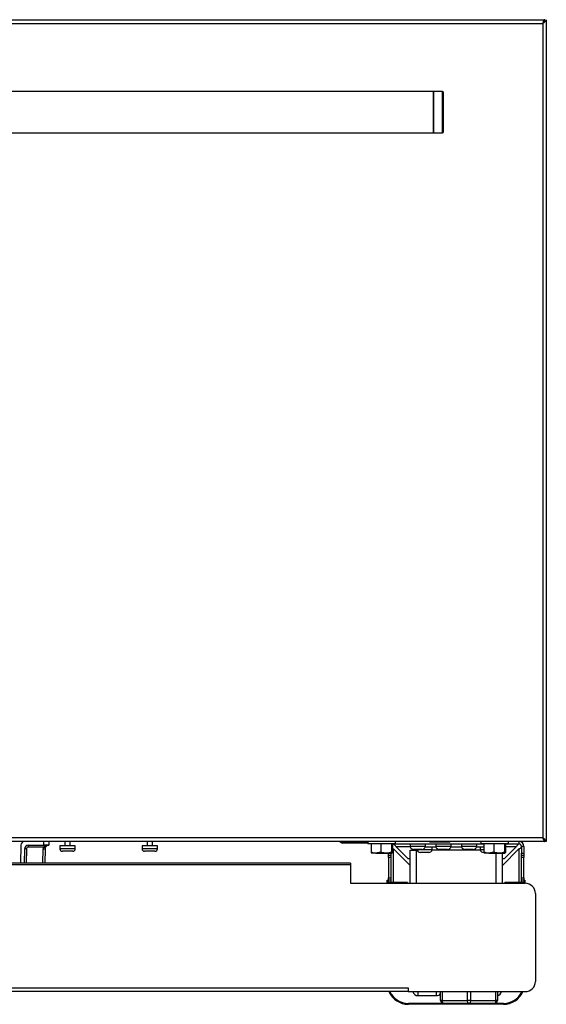
# Model space of a CAD drawing. Units: inches. Extents: x 15 to 131, y 18 to 139.
# Drawn here: x 78 to 91, y 18 to 42 of the extents above; entities that cross this region are included whole.
import ezdxf

# ---------------------------------------------------------------- set-up
doc = ezdxf.new("R2010")
doc.units = ezdxf.units.IN
doc.header["$MEASUREMENT"] = 0

msp = doc.modelspace()

# ---------------------------------------------------------------- linework, layer by layer
at = {"color": 7, "linetype": 'Continuous', "lineweight": 25}
for p, q in [((54.681, 41.783), (90.605, 41.783)), ((90.605, 41.772), (90.605, 41.783)), ((90.643, 41.783), (90.643, 21.783)), ((54.732, 41.694), (90.554, 41.694)), ((90.554, 41.694), (90.554, 21.872)), ((87.893, 40.033), (57.393, 40.033)), ((88.113, 40.033), (87.893, 40.033)), ((87.893, 40.033), (87.893, 39.033)), ((87.893, 39.892), (87.893, 40.033)), ((87.893, 39.033), (87.893, 39.892)), ((88.143, 39.87), (88.143, 40.003)), ((88.143, 39.063), (88.143, 39.87)), ((57.393, 39.033), (87.893, 39.033)), ((87.893, 39.033), (88.113, 39.033)), ((90.554, 21.872), (54.732, 21.872)), ((90.605, 21.783), (54.681, 21.783)), ((77.855, 21.695), (77.847, 21.254)), ((77.944, 21.605), (77.937, 21.254)), ((78.034, 21.693), (78.412, 21.693)), ((78.034, 21.693), (78.034, 21.649)), ((78.406, 21.649), (78.034, 21.649)), ((78.412, 21.693), (78.412, 21.783)), ((78.537, 21.693), (78.412, 21.693)), ((78.444, 21.605), (78.437, 21.254)), ((78.537, 21.783), (78.537, 21.693)), ((78.804, 21.678), (78.804, 21.606)), ((79.177, 21.678), (78.804, 21.678)), ((78.924, 21.783), (78.924, 21.678)), ((79.057, 21.678), (79.057, 21.783)), ((79.177, 21.606), (79.177, 21.678)), ((80.804, 21.678), (80.804, 21.606)), ((81.177, 21.678), (80.804, 21.678)), ((80.924, 21.783), (80.924, 21.678)), ((81.057, 21.678), (81.057, 21.783)), ((81.177, 21.606), (81.177, 21.678)), ((85.642, 21.758), (85.616, 21.773)), ((85.642, 21.758), (85.656, 21.782)), ((85.656, 21.782), (85.654, 21.783)), ((85.693, 21.744), (85.693, 21.772)), ((85.729, 21.772), (85.693, 21.772)), ((85.729, 21.744), (85.693, 21.744)), ((85.729, 21.744), (85.729, 21.772)), ((85.729, 21.772), (85.917, 21.772)), ((85.917, 21.744), (85.729, 21.744)), ((85.917, 21.772), (85.917, 21.744)), ((85.917, 21.772), (85.937, 21.772)), ((85.937, 21.744), (85.917, 21.744)), ((85.937, 21.772), (85.937, 21.744)), ((86.299, 21.772), (85.937, 21.772)), ((86.299, 21.744), (85.937, 21.744)), ((86.299, 21.783), (86.299, 21.728)), ((86.975, 21.728), (86.299, 21.728)), ((86.376, 21.728), (86.376, 21.521)), ((86.612, 21.728), (86.612, 21.521)), ((86.874, 21.728), (86.874, 21.521)), ((86.899, 21.728), (86.899, 21.521)), ((86.899, 21.617), (86.922, 21.601)), ((86.92, 21.723), (89.126, 21.723)), ((86.922, 21.601), (86.924, 21.601)), ((86.922, 21.601), (87.325, 21.198)), ((86.924, 21.601), (87.325, 21.2)), ((86.975, 21.728), (86.975, 21.783)), ((86.98, 21.663), (87.276, 21.367)), ((87.325, 20.765), (87.325, 21.574)), ((87.325, 21.574), (87.475, 21.574)), ((87.326, 21.723), (87.326, 21.658)), ((87.699, 21.658), (87.326, 21.658)), ((87.612, 21.59), (87.412, 21.59)), ((87.46, 21.574), (87.46, 21.59)), ((87.475, 21.574), (87.46, 21.574)), ((87.475, 21.574), (87.475, 21.574)), ((87.494, 21.59), (87.494, 21.583)), ((87.867, 21.583), (87.494, 21.583)), ((87.953, 21.649), (87.696, 21.649)), ((87.699, 21.658), (87.699, 21.723)), ((87.802, 21.783), (87.802, 21.778)), ((87.802, 21.778), (88.302, 21.778)), ((87.867, 21.583), (87.867, 21.649)), ((87.951, 21.723), (87.951, 21.658)), ((88.324, 21.658), (87.951, 21.658)), ((88.237, 21.59), (88.037, 21.59)), ((88.302, 21.778), (88.302, 21.783)), ((88.578, 21.649), (88.321, 21.649)), ((88.324, 21.658), (88.324, 21.723)), ((88.576, 21.723), (88.576, 21.658)), ((88.949, 21.658), (88.576, 21.658)), ((88.862, 21.59), (88.662, 21.59)), ((89.126, 21.649), (88.946, 21.649)), ((88.949, 21.658), (88.949, 21.723)), ((89.032, 21.649), (89.032, 21.583)), ((89.126, 21.583), (89.032, 21.583)), ((89.049, 21.783), (89.049, 21.728)), ((89.725, 21.728), (89.049, 21.728)), ((89.126, 21.728), (89.126, 21.521)), ((89.362, 21.728), (89.362, 21.521)), ((89.977, 21.601), (89.574, 21.198)), ((89.975, 21.601), (89.574, 21.2)), ((89.623, 21.367), (89.919, 21.663)), ((89.624, 21.728), (89.624, 21.521)), ((89.649, 21.728), (89.649, 21.521)), ((89.649, 21.723), (89.979, 21.723)), ((89.725, 21.728), (89.725, 21.783)), ((89.977, 21.601), (89.975, 21.601)), ((89.979, 21.723), (89.979, 21.783)), ((90.099, 21.663), (90.039, 21.663)), ((90.039, 21.663), (90.039, 21.502)), ((90.099, 21.663), (90.099, 21.502)), ((90.605, 21.793), (90.605, 21.783)), ((90.605, 21.783), (90.607, 21.783)), ((90.643, 21.783), (90.607, 21.783)), ((79.116, 21.545), (78.865, 21.545)), ((81.116, 21.545), (80.865, 21.545)), ((86.376, 21.521), (86.388, 21.498)), ((86.494, 21.498), (86.387, 21.498)), ((86.612, 21.521), (86.494, 21.498)), ((86.494, 21.498), (86.743, 21.498)), ((86.743, 21.498), (86.886, 21.498)), ((86.8, 21.45), (86.8, 21.498)), ((86.8, 21.45), (86.86, 21.45)), ((86.8, 21.397), (86.8, 21.45)), ((86.86, 21.397), (86.8, 21.397)), ((86.8, 21.397), (86.8, 20.897)), ((86.86, 21.498), (86.86, 21.45)), ((86.86, 21.45), (86.86, 21.397)), ((86.86, 21.397), (86.86, 20.897)), ((86.899, 21.521), (86.886, 21.498)), ((87.276, 21.367), (87.325, 21.367)), ((87.781, 21.516), (87.581, 21.516)), ((89.126, 21.521), (89.138, 21.498)), ((89.244, 21.498), (89.137, 21.498)), ((89.362, 21.521), (89.244, 21.498)), ((89.244, 21.498), (89.493, 21.498)), ((89.493, 21.498), (89.636, 21.498)), ((89.574, 20.765), (89.574, 21.498)), ((89.574, 21.367), (89.623, 21.367)), ((89.649, 21.521), (89.636, 21.498)), ((90.039, 21.502), (90.099, 21.502)), ((90.039, 21.45), (90.039, 21.502)), ((90.039, 21.45), (90.099, 21.45)), ((90.039, 21.397), (90.039, 21.45)), ((90.099, 21.397), (90.039, 21.397)), ((90.039, 20.897), (90.039, 21.397)), ((90.099, 21.502), (90.099, 21.45)), ((90.099, 21.45), (90.099, 21.397)), ((90.099, 20.897), (90.099, 21.397)), ((85.878, 21.254), (59.408, 21.254)), ((85.878, 21.213), (59.408, 21.213)), ((85.878, 21.254), (85.878, 21.213)), ((85.878, 21.213), (85.878, 20.765)), ((86.8, 20.897), (86.86, 20.897)), ((86.8, 20.844), (86.8, 20.897)), ((86.86, 20.897), (86.86, 20.844)), ((90.039, 20.897), (90.099, 20.897)), ((90.039, 20.844), (90.039, 20.897)), ((90.099, 20.897), (90.099, 20.844)), ((85.878, 20.765), (90.128, 20.765)), ((86.767, 20.765), (86.767, 20.841)), ((86.767, 20.841), (86.787, 20.841)), ((86.787, 20.765), (86.787, 20.841)), ((86.86, 20.844), (86.8, 20.844)), ((86.8, 20.791), (86.8, 20.844)), ((86.86, 20.791), (86.8, 20.791)), ((86.8, 20.765), (86.8, 20.791)), ((86.86, 20.844), (86.86, 20.791)), ((86.86, 20.765), (86.86, 20.791)), ((87.004, 20.782), (86.86, 20.782)), ((87.262, 20.782), (87.004, 20.782)), ((87.262, 20.782), (87.262, 20.765)), ((89.637, 20.765), (89.637, 20.782)), ((89.896, 20.782), (89.637, 20.782)), ((90.039, 20.782), (89.896, 20.782)), ((90.099, 20.844), (90.039, 20.844)), ((90.039, 20.791), (90.039, 20.844)), ((90.099, 20.791), (90.039, 20.791)), ((90.039, 20.791), (90.039, 20.765)), ((90.099, 20.844), (90.099, 20.791)), ((90.099, 20.841), (90.119, 20.841)), ((90.099, 20.791), (90.099, 20.765)), ((90.119, 20.841), (90.119, 20.765)), ((90.378, 20.515), (90.378, 18.379)), ((58.033, 18.218), (87.283, 18.218)), ((87.283, 18.218), (87.283, 18.129)), ((87.283, 18.129), (58.033, 18.129)), ((87.283, 18.129), (90.128, 18.129)), ((87.518, 18.032), (87.968, 18.032)), ((88.035, 18.052), (88.069, 18.052)), ((88.035, 18.052), (88.069, 18.052)), ((88.069, 17.916), (88.069, 18.129)), ((89.454, 18.129), (89.454, 17.916)), ((88.144, 17.841), (87.287, 17.841)), ((89.599, 17.821), (87.287, 17.821)), ((88.107, 17.916), (88.069, 17.916)), ((88.107, 17.916), (88.724, 17.916)), ((88.762, 17.841), (88.144, 17.841)), ((88.799, 17.916), (88.724, 17.916)), ((89.379, 17.841), (88.762, 17.841)), ((88.799, 17.916), (89.417, 17.916)), ((89.599, 17.841), (89.379, 17.841)), ((89.454, 17.916), (89.417, 17.916))]:
    msp.add_line(p, q, dxfattribs=at)
at = {"color": 8, "linetype": 'Continuous', "lineweight": 25}
for p, q in [((88.113, 39.892), (88.113, 40.033)), ((88.113, 39.033), (88.113, 39.892)), ((77.989, 21.605), (77.982, 21.254)), ((78.392, 21.254), (78.399, 21.605)), ((79.177, 21.606), (78.804, 21.606)), ((81.177, 21.606), (80.804, 21.606)), ((85.616, 21.773), (85.621, 21.783)), ((86.92, 21.728), (86.92, 21.723)), ((86.922, 20.782), (86.922, 21.601)), ((86.98, 21.663), (87.326, 21.663)), ((87.497, 21.574), (87.475, 21.574)), ((87.475, 21.574), (87.475, 20.765)), ((89.035, 21.574), (87.864, 21.574)), ((89.649, 21.663), (89.919, 21.663)), ((89.977, 21.601), (89.977, 20.782)), ((89.425, 20.765), (89.425, 21.498)), ((87.004, 20.765), (87.004, 20.782)), ((89.896, 20.782), (89.896, 20.765)), ((87.518, 18.129), (87.518, 18.032)), ((87.968, 18.065), (87.968, 18.129)), ((87.968, 18.032), (87.968, 18.065)), ((88.107, 18.129), (88.107, 17.916)), ((88.724, 17.916), (88.724, 18.129)), ((88.799, 18.129), (88.799, 17.916)), ((89.417, 17.916), (89.417, 18.129))]:
    msp.add_line(p, q, dxfattribs=at)
at = {"color": 7, "linetype": 'Continuous', "lineweight": 25, "flags": 128}
for points in [[(86.899, 21.719), (86.908, 21.722), (86.92, 21.723)], [(88.107, 17.916), (88.107, 17.901), (88.11, 17.887), (88.113, 17.874), (88.118, 17.863), (88.123, 17.853), (88.13, 17.847), (88.137, 17.842), (88.144, 17.841)], [(88.762, 17.841), (88.754, 17.842), (88.747, 17.847), (88.741, 17.853), (88.735, 17.863), (88.73, 17.874), (88.727, 17.887), (88.725, 17.901), (88.724, 17.916)], [(88.799, 17.916), (88.798, 17.901), (88.796, 17.887), (88.793, 17.874), (88.788, 17.863), (88.782, 17.853), (88.776, 17.847), (88.769, 17.842), (88.762, 17.841)], [(89.379, 17.841), (89.386, 17.842), (89.393, 17.847), (89.4, 17.853), (89.406, 17.863), (89.41, 17.874), (89.414, 17.887), (89.416, 17.901), (89.417, 17.916)]]:
    msp.add_lwpolyline(points, dxfattribs=at)
at = {"color": 7, "linetype": 'Continuous', "lineweight": 25}
for centre, radius, start, end in [((88.113, 40.003), 0.03, 0, 90), ((88.113, 39.063), 0.03, 270, 0), ((77.945, 21.693), 0.09, 90, 179), ((78.034, 21.603), 0.09, 90, 179), ((77.955, 20.316), 1.289, 88.5003, 90.4997), ((78.034, 21.604), 0.045, 90, 179), ((78.533, 21.603), 0.135, 160.1748, 179), ((78.432, 22.894), 1.289, 268.5003, 270.4997), ((78.88, 22.929), 1.365, 249.7051, 251.5881), ((78.533, 21.603), 0.09, 160.1748, 179), ((78.865, 21.606), 0.061, 180, 270), ((79.116, 21.606), 0.061, 270, 0), ((80.865, 21.606), 0.061, 180, 270), ((81.116, 21.606), 0.061, 270, 0), ((85.579, 21.709), 0.074, 60, 90), ((85.693, 21.846), 0.102, 240, 270), ((85.693, 21.846), 0.074, 240, 270), ((87.412, 21.68), 0.0893, 194.3427, 270), ((87.581, 21.605), 0.0893, 194.3427, 270), ((87.612, 21.68), 0.0893, 270, 345.6573), ((87.781, 21.605), 0.0893, 270, 345.6573), ((88.037, 21.68), 0.0893, 194.3427, 270), ((88.237, 21.68), 0.0893, 270, 345.6573), ((88.662, 21.68), 0.0893, 194.3427, 270), ((88.862, 21.68), 0.0893, 270, 345.6573), ((89.119, 21.605), 0.0893, 194.3427, 270), ((89.979, 21.663), 0.12, 0, 90), ((89.979, 21.663), 0.06, 0, 90), ((90.128, 20.515), 0.25, 0, 90), ((90.128, 18.379), 0.25, 270, 0), ((87.287, 18.341), 0.52, 204.06, 270), ((87.287, 18.341), 0.5, 205.0874, 270), ((87.518, 18.157), 0.125, 193.1794, 270), ((87.968, 18.157), 0.125, 270, 324.1461), ((89.428, 18.157), 0.125, 282.1524, 346.8206), ((89.599, 18.341), 0.5, 270, 334.9126), ((89.599, 18.341), 0.52, 270, 335.94), ((88.144, 17.916), 0.075, 180, 270), ((89.379, 17.916), 0.075, 270, 0)]:
    msp.add_arc(centre, radius, start, end, dxfattribs=at)
for points in [[(90.554, 41.694), (90.561, 41.702), (90.574, 41.717), (90.592, 41.739), (90.604, 41.761), (90.606, 41.776), (90.607, 41.783)], [(90.554, 41.694), (90.565, 41.702), (90.589, 41.717), (90.618, 41.739), (90.639, 41.761), (90.641, 41.776), (90.643, 41.783)], [(90.554, 21.872), (90.558, 21.861), (90.566, 21.837), (90.579, 21.808), (90.592, 21.787), (90.6, 21.785), (90.605, 21.783)], [(86.98, 21.663), (86.975, 21.671), (86.965, 21.687), (86.95, 21.707), (86.935, 21.721), (86.925, 21.722), (86.92, 21.723)], [(89.979, 21.723), (89.974, 21.722), (89.964, 21.721), (89.949, 21.707), (89.934, 21.687), (89.924, 21.671), (89.919, 21.663)], [(89.977, 21.601), (89.985, 21.606), (90.001, 21.617), (90.022, 21.632), (90.036, 21.648), (90.038, 21.658), (90.039, 21.663)]]:
    msp.add_open_spline(points, degree=3, dxfattribs=at)
for points, knots in [([(90.605, 41.783), (90.601, 41.782), (90.593, 41.78), (90.581, 41.763), (90.57, 41.737), (90.56, 41.713), (90.555, 41.698), (90.554, 41.694)], [0, 0, 0, 0, 0.228567, 0.457205, 0.685844, 0.914482, 1, 1, 1, 1]), ([(90.594, 41.744), (90.593, 41.744), (90.588, 41.742), (90.579, 41.732), (90.566, 41.715), (90.558, 41.701), (90.554, 41.694)], [0, 0, 0, 0, 0.047883, 0.368852, 0.689821, 1, 1, 1, 1]), ([(90.554, 21.872), (90.558, 21.865), (90.566, 21.851), (90.579, 21.834), (90.588, 21.825), (90.593, 21.823), (90.593, 21.823)], [0, 0, 0, 0, 0.324405, 0.648809, 0.973214, 1, 1, 1, 1]), ([(90.607, 21.783), (90.605, 21.792), (90.603, 21.811), (90.585, 21.838), (90.566, 21.859), (90.555, 21.87), (90.554, 21.872)], [0, 0, 0, 0, 0.303196, 0.61853, 0.93395, 1, 1, 1, 1]), ([(90.643, 21.783), (90.642, 21.79), (90.639, 21.804), (90.62, 21.826), (90.59, 21.849), (90.566, 21.864), (90.554, 21.872)], [0, 0, 0, 0, 0.224773, 0.479599, 0.734501, 1, 1, 1, 1]), ([(78.406, 21.649), (78.411, 21.654), (78.422, 21.666), (78.449, 21.68), (78.487, 21.691), (78.517, 21.693), (78.533, 21.693), (78.533, 21.693)], [0, 0, 0, 0, 0.138316, 0.33409, 0.633553, 0.996817, 1, 1, 1, 1]), ([(78.533, 21.693), (78.533, 21.693), (78.522, 21.693), (78.502, 21.69), (78.477, 21.675), (78.462, 21.659), (78.454, 21.646), (78.451, 21.639), (78.449, 21.634)], [0, 0, 0, 0, 0.002599, 0.358885, 0.65341, 0.850185, 0.888754, 1, 1, 1, 1]), ([(86.494, 21.498), (86.491, 21.498), (86.451, 21.499), (86.412, 21.51), (86.376, 21.521)], [0, 0, 0, 0, 0.070214, 1, 1, 1, 1]), ([(86.743, 21.498), (86.732, 21.499), (86.688, 21.5), (86.645, 21.512), (86.612, 21.521)], [0, 0, 0, 0, 0.2514114, 1, 1, 1, 1]), ([(86.874, 21.521), (86.864, 21.518), (86.821, 21.504), (86.777, 21.501), (86.743, 21.498)], [0, 0, 0, 0, 0.235826, 1, 1, 1, 1]), ([(86.886, 21.498), (86.886, 21.498), (86.882, 21.499), (86.878, 21.51), (86.874, 21.521)], [0, 0, 0, 0, 0.070214, 1, 1, 1, 1]), ([(89.244, 21.498), (89.241, 21.498), (89.201, 21.499), (89.162, 21.51), (89.126, 21.521)], [0, 0, 0, 0, 0.070214, 1, 1, 1, 1]), ([(89.493, 21.498), (89.482, 21.499), (89.438, 21.5), (89.395, 21.512), (89.362, 21.521)], [0, 0, 0, 0, 0.2514114, 1, 1, 1, 1]), ([(89.624, 21.521), (89.614, 21.518), (89.571, 21.504), (89.527, 21.501), (89.493, 21.498)], [0, 0, 0, 0, 0.235826, 1, 1, 1, 1]), ([(89.636, 21.498), (89.636, 21.498), (89.632, 21.499), (89.628, 21.51), (89.624, 21.521)], [0, 0, 0, 0, 0.070214, 1, 1, 1, 1])]:
    msp.add_open_spline(points, degree=3, knots=knots, dxfattribs=at)

doc.saveas('drawing.dxf')
